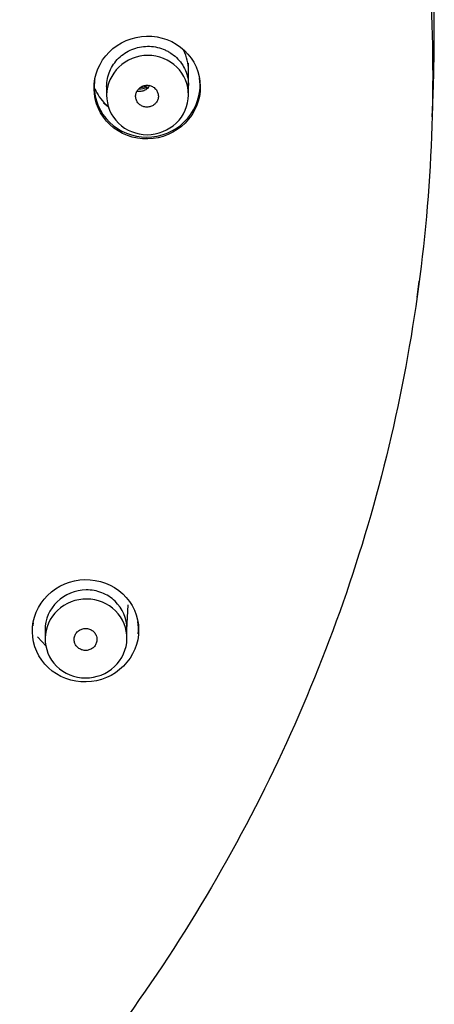
# Model space of a CAD drawing. Units: millimetres. Extents: x 7 to 203, y 5 to 291.
# Drawn here: x 178 to 187, y 162 to 183 of the extents above; entities that cross this region are included whole.
import ezdxf

# ---------------------------------------------------------------- set-up
doc = ezdxf.new("R2010")
doc.units = ezdxf.units.MM
doc.layers.add('Default', color=7, linetype='Continuous')

msp = doc.modelspace()

# ---------------------------------------------------------------- linework, layer by layer
at = {"layer": 'Default', "color": 7, "linetype": 'Continuous'}
for p, q in [((181.504, 182.02), (181.504, 182.51)), ((179.704, 182), (179.704, 181.802)), ((181.504, 181.817), (181.504, 182.02)), ((179.637, 181.637), (179.747, 181.551)), ((186.529, 177.366), (186.579, 177.719)), ((180.152, 170.052), (180.177, 170.598)), ((178.352, 170.052), (178.352, 169.854)), ((180.152, 169.868), (180.152, 170.072)), ((178.181, 169.9), (178.376, 169.693))]:
    msp.add_line(p, q, dxfattribs=at)
msp.add_arc((149.851, 183.224), 37.057, 357.069, 90.656, dxfattribs=at)
for centre, major_axis, start_param, end_param in [((180.421, 182.432), (0.5, 0), 4.702704, 5.083469), ((180.421, 182.438), (-0.475, 0), 1.651374, 1.941876)]:
    msp.add_ellipse(centre, major_axis=major_axis, ratio=0.968148, start_param=start_param, end_param=end_param, dxfattribs=at)
for points, knots in [([(149.427, 218.512), (151.9, 218.512), (154.375, 218.272), (159.172, 217.343), (161.505, 216.657), (164.908, 215.291), (166.03, 214.776), (168.195, 213.653), (169.243, 213.043), (172.283, 211.073), (174.178, 209.569), (177.67, 206.184), (179.217, 204.353), (181.248, 201.406), (181.877, 200.39), (183.036, 198.289), (183.566, 197.203), (184.971, 193.911), (185.677, 191.651), (186.631, 187.002), (186.874, 184.601), (186.871, 179.873), (186.632, 177.521), (185.911, 174.012), (185.609, 172.849), (184.896, 170.58), (184.484, 169.468), (183.55, 167.287), (183.028, 166.218), (181.873, 164.125), (181.235, 163.096), (179.182, 160.124), (177.632, 158.299), (174.178, 154.954), (172.251, 153.423), (168.181, 150.793), (166.03, 149.679), (162.629, 148.315), (161.46, 147.91), (159.108, 147.22), (157.921, 146.933), (154.332, 146.242), (151.9, 146.007), (149.427, 146.007)], [0, 0, 0, 0, 0.0625, 0.0625, 0.125, 0.125, 0.15625, 0.15625, 0.1875, 0.1875, 0.25, 0.25, 0.3125, 0.3125, 0.34375, 0.34375, 0.375, 0.375, 0.4375, 0.4375, 0.5, 0.5, 0.5625, 0.5625, 0.59375, 0.59375, 0.625, 0.625, 0.65625, 0.65625, 0.6875, 0.6875, 0.75, 0.75, 0.8125, 0.8125, 0.875, 0.875, 0.90625, 0.90625, 0.9375, 0.9375, 1, 1, 1, 1]), ([(180.469, 183.097), (180.162, 183.061), (179.875, 182.904), (179.493, 182.439), (179.4, 182.133), (179.468, 181.541), (179.627, 181.265), (180.103, 180.901), (180.418, 180.815), (181.03, 180.888), (181.316, 181.044), (181.698, 181.51), (181.79, 181.818), (181.724, 182.404), (181.567, 182.681), (181.087, 183.049), (180.775, 183.133), (180.469, 183.097)], [0, 0, 0, 0, 0.125, 0.125, 0.25, 0.25, 0.375, 0.375, 0.5, 0.5, 0.625, 0.625, 0.75, 0.75, 0.875, 0.875, 1, 1, 1, 1]), ([(179.704, 182), (179.704, 182), (179.704, 182), (179.704, 182.058), (179.71, 182.115), (179.733, 182.227), (179.751, 182.282), (179.796, 182.388), (179.823, 182.438), (179.889, 182.534), (179.927, 182.579), (180.01, 182.66), (180.055, 182.697), (180.154, 182.762), (180.206, 182.789), (180.315, 182.833), (180.371, 182.851), (180.487, 182.874), (180.546, 182.88), (180.663, 182.882), (180.723, 182.877), (180.838, 182.856), (180.894, 182.84), (180.976, 182.808), (181.003, 182.796), (181.055, 182.769), (181.08, 182.755), (181.153, 182.709), (181.199, 182.673), (181.283, 182.592), (181.32, 182.549), (181.385, 182.455), (181.413, 182.404), (181.458, 182.299), (181.475, 182.245), (181.498, 182.134), (181.504, 182.076), (181.504, 182.02)], [0, 0, 0, 0, 0.000336, 0.000336, 0.062827, 0.062827, 0.125317, 0.125317, 0.187808, 0.187808, 0.250299, 0.250299, 0.312789, 0.312789, 0.37528, 0.37528, 0.43777, 0.43777, 0.500261, 0.500261, 0.562752, 0.562752, 0.625242, 0.625242, 0.656488, 0.656488, 0.687733, 0.687733, 0.750223, 0.750223, 0.812714, 0.812714, 0.875205, 0.875205, 0.937695, 0.937695, 1, 1, 1, 1]), ([(181.504, 182.346), (181.504, 182.347), (181.504, 182.349), (181.503, 182.501), (181.467, 182.652), (181.399, 182.788)], [0, 0, 0, 0, 0.009827, 0.009827, 1, 1, 1, 1]), ([(179.963, 181.193), (179.796, 181.355), (179.702, 181.579), (179.706, 182.039), (179.806, 182.264), (180.141, 182.586), (180.376, 182.68), (180.846, 182.681), (181.082, 182.586), (181.411, 182.265), (181.506, 182.037), (181.502, 181.582), (181.405, 181.356), (181.066, 181.031), (180.832, 180.938), (180.363, 180.938), (180.129, 181.03), (179.963, 181.193)], [0, 0, 0, 0, 0.125, 0.125, 0.25, 0.25, 0.375, 0.375, 0.5, 0.5, 0.625, 0.625, 0.75, 0.75, 0.875, 0.875, 1, 1, 1, 1]), ([(179.443, 182.153), (179.442, 182.14), (179.44, 182.128), (179.407, 181.823), (179.5, 181.519), (179.882, 181.066), (180.168, 180.917), (180.777, 180.861), (181.09, 180.955), (181.563, 181.33), (181.72, 181.608), (181.753, 181.905)], [0, 0, 0, 0, 0.010271, 0.010271, 0.257703, 0.257703, 0.505136, 0.505136, 0.752568, 0.752568, 1, 1, 1, 1]), ([(179.443, 181.951), (179.497, 181.824), (179.578, 181.707), (179.706, 181.586), (179.734, 181.562), (179.763, 181.539)], [0, 0, 0, 0, 0.790455, 0.790455, 1, 1, 1, 1]), ([(180.423, 181.606), (180.442, 181.59), (180.463, 181.576), (180.486, 181.566), (180.511, 181.555), (180.539, 181.547), (180.567, 181.545), (180.595, 181.542), (180.624, 181.544), (180.651, 181.551), (180.678, 181.557), (180.704, 181.568), (180.728, 181.583), (180.751, 181.597), (180.772, 181.616), (180.789, 181.637), (180.806, 181.659), (180.82, 181.683), (180.829, 181.708), (180.838, 181.734), (180.842, 181.761), (180.842, 181.788), (180.841, 181.815), (180.836, 181.842), (180.826, 181.867), (180.817, 181.892), (180.803, 181.916), (180.785, 181.937), (180.774, 181.95), (180.761, 181.962), (180.747, 181.973), (180.725, 181.989), (180.7, 182.003), (180.674, 182.011), (180.647, 182.02), (180.619, 182.024), (180.591, 182.024), (180.563, 182.024), (180.534, 182.019), (180.508, 182.01), (180.482, 182.001), (180.457, 181.987), (180.435, 181.97), (180.413, 181.953), (180.394, 181.933), (180.38, 181.91), (180.365, 181.887), (180.354, 181.861), (180.348, 181.835), (180.342, 181.809), (180.341, 181.781), (180.344, 181.755), (180.347, 181.728), (180.356, 181.702), (180.368, 181.677), (180.381, 181.651), (180.4, 181.626), (180.423, 181.606)], [0, 0, 0, 0, 0.04836, 0.04836, 0.04836, 0.102375, 0.102375, 0.102375, 0.15632, 0.15632, 0.15632, 0.210089, 0.210089, 0.210089, 0.263656, 0.263656, 0.263656, 0.317079, 0.317079, 0.317079, 0.370481, 0.370481, 0.370481, 0.423961, 0.423961, 0.423961, 0.477468, 0.477468, 0.477468, 0.511118, 0.511118, 0.511118, 0.565099, 0.565099, 0.565099, 0.619105, 0.619105, 0.619105, 0.673002, 0.673002, 0.673002, 0.726706, 0.726706, 0.726706, 0.780217, 0.780217, 0.780217, 0.833618, 0.833618, 0.833618, 0.88704, 0.88704, 0.88704, 0.940607, 0.940607, 0.940607, 1, 1, 1, 1]), ([(180.653, 182.03), (180.647, 182.017), (180.624, 181.978), (180.567, 181.923), (180.48, 181.887), (180.412, 181.882), (180.377, 181.888), (180.371, 181.889)], [0, 0, 0, 0, 0.141563, 0.417636, 0.686335, 0.942878, 1, 1, 1, 1]), ([(179.568, 171.115), (179.272, 171.195), (178.946, 171.155), (178.412, 170.867), (178.205, 170.618), (178.033, 170.047), (178.069, 169.733), (178.363, 169.221), (178.618, 169.025), (179.21, 168.866), (179.535, 168.905), (180.07, 169.194), (180.277, 169.445), (180.448, 170.01), (180.414, 170.325), (180.118, 170.841), (179.864, 171.035), (179.568, 171.115)], [0, 0, 0, 0, 0.125, 0.125, 0.25, 0.25, 0.375, 0.375, 0.5, 0.5, 0.625, 0.625, 0.75, 0.75, 0.875, 0.875, 1, 1, 1, 1]), ([(180.152, 170.071), (180.151, 170.298), (180.001, 170.639), (179.605, 170.887), (179.141, 170.974), (178.546, 170.735), (178.351, 170.28), (178.352, 170.052), (178.352, 170.052)], [0, 0, 0, 0, 0.248783, 0.375688, 0.502477, 0.751059, 0.999798, 1, 1, 1, 1]), ([(178.605, 169.252), (178.44, 169.415), (178.348, 169.642), (178.356, 170.095), (178.457, 170.321), (178.795, 170.639), (179.03, 170.731), (179.504, 170.727), (179.734, 170.633), (180.063, 170.307), (180.156, 170.082), (180.148, 169.625), (180.046, 169.4), (179.708, 169.083), (179.472, 168.991), (179.001, 168.995), (178.771, 169.088), (178.605, 169.252)], [0, 0, 0, 0, 0.125, 0.125, 0.25, 0.25, 0.375, 0.375, 0.5, 0.5, 0.625, 0.625, 0.75, 0.75, 0.875, 0.875, 1, 1, 1, 1]), ([(178.088, 170.208), (178.087, 170.196), (178.085, 170.184), (178.083, 170.161), (178.082, 170.151), (178.081, 170.14)], [0, 0, 0, 0, 0.535225, 0.535225, 1, 1, 1, 1]), ([(178.995, 169.79), (179.001, 169.765), (179.01, 169.741), (179.023, 169.719), (179.038, 169.696), (179.056, 169.674), (179.077, 169.657), (179.099, 169.639), (179.124, 169.625), (179.15, 169.615), (179.176, 169.605), (179.204, 169.599), (179.232, 169.598), (179.261, 169.598), (179.289, 169.601), (179.316, 169.609), (179.343, 169.617), (179.368, 169.63), (179.391, 169.646), (179.413, 169.662), (179.433, 169.682), (179.449, 169.705), (179.465, 169.727), (179.477, 169.752), (179.484, 169.779), (179.491, 169.805), (179.493, 169.832), (179.491, 169.859), (179.49, 169.876), (179.487, 169.893), (179.482, 169.909), (179.473, 169.935), (179.461, 169.96), (179.444, 169.982), (179.427, 170.004), (179.407, 170.024), (179.384, 170.039), (179.36, 170.055), (179.334, 170.066), (179.307, 170.073), (179.28, 170.081), (179.251, 170.083), (179.223, 170.081), (179.195, 170.079), (179.167, 170.073), (179.141, 170.062), (179.116, 170.051), (179.091, 170.036), (179.071, 170.018), (179.05, 170), (179.033, 169.978), (179.019, 169.954), (179.006, 169.93), (178.997, 169.904), (178.993, 169.877), (178.988, 169.848), (178.989, 169.818), (178.995, 169.79)], [0, 0, 0, 0, 0.050022, 0.050022, 0.050022, 0.103968, 0.103968, 0.103968, 0.157929, 0.157929, 0.157929, 0.211794, 0.211794, 0.211794, 0.265492, 0.265492, 0.265492, 0.319026, 0.319026, 0.319026, 0.372471, 0.372471, 0.372471, 0.425926, 0.425926, 0.425926, 0.47939, 0.47939, 0.47939, 0.512872, 0.512872, 0.512872, 0.566741, 0.566741, 0.566741, 0.620703, 0.620703, 0.620703, 0.674645, 0.674645, 0.674645, 0.728461, 0.728461, 0.728461, 0.782103, 0.782103, 0.782103, 0.835598, 0.835598, 0.835598, 0.889037, 0.889037, 0.889037, 0.942535, 0.942535, 0.942535, 1, 1, 1, 1])]:
    msp.add_open_spline(points, degree=3, knots=knots, dxfattribs=at)
for points in [[(181.753, 181.905), (181.763, 181.996), (181.761, 182.088), (181.748, 182.178)], [(180.398, 169.961), (180.408, 170.052), (180.406, 170.143), (180.393, 170.233)]]:
    msp.add_open_spline(points, degree=3, dxfattribs=at)

doc.saveas('drawing.dxf')
